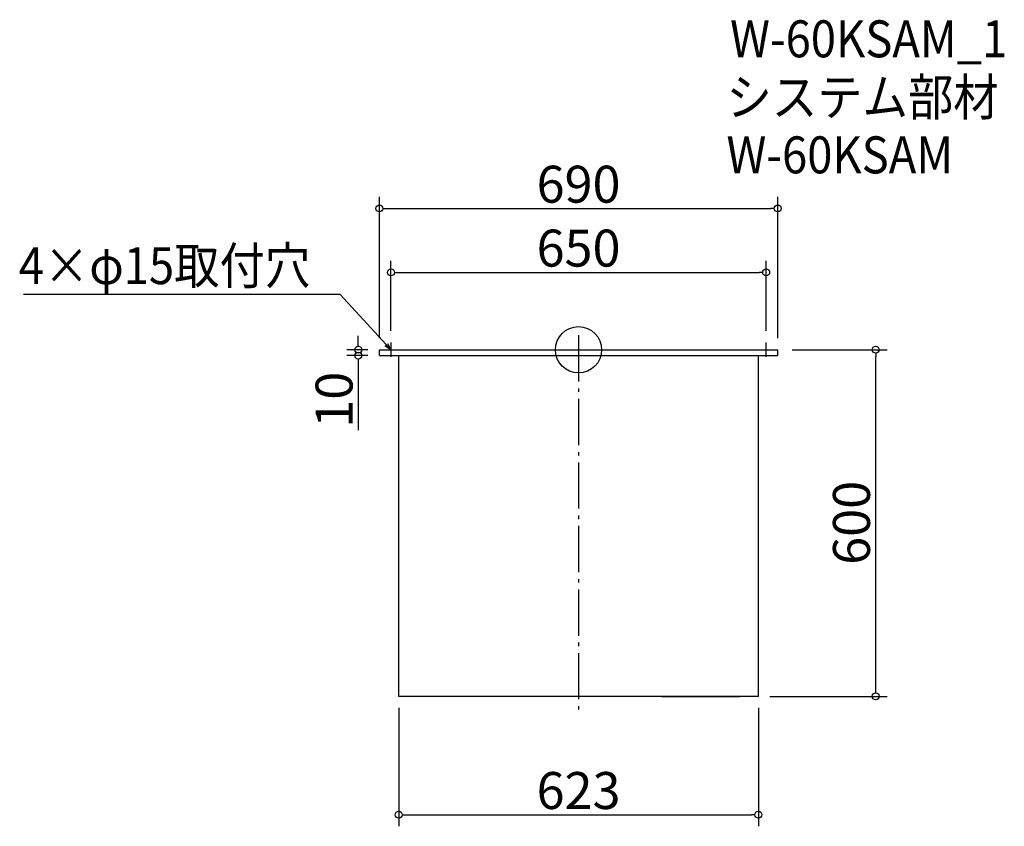
# Model space of a CAD drawing. Extents: x 120 to 1825, y -55 to 1341.
import ezdxf

# ---------------------------------------------------------------- set-up
doc = ezdxf.new("R2010")
doc.units = 0
doc.header["$LTSCALE"] = 20
doc.header["$MEASUREMENT"] = 0
doc.header["$PDMODE"] = 3
doc.header["$PDSIZE"] = -2
doc.linetypes.add('DASHDOT', pattern=[5.5, 4, -0.6, 0.3, -0.6])
doc.layers.get('0').update_dxf_attribs({"linetype": 'CONTINUOUS'})
for name, color, linetype in [('ARRANGE', 1, 'CONTINUOUS'), ('BASIS', 6, 'DASHDOT'), ('DETAIL', 5, 'CONTINUOUS'), ('ETC', 61, 'CONTINUOUS'), ('NOTE', 4, 'CONTINUOUS'), ('OUTLINE', 3, 'CONTINUOUS'), ('SIZE', 30, 'CONTINUOUS')]:
    doc.layers.add(name, color=color, linetype=linetype)
doc.styles.get("Standard").update_dxf_attribs({"font": 'SIMPLEX.shx', "width": 0.9, "height": 64, "bigfont": 'BIGFONT.shx'})

# ---------------------------------------------------------------- blocks, each defined once
blk = doc.blocks.new('_DOTBLANK')
at = {"color": 0, "linetype": 'ByBlock'}
blk.add_line((-0.5, 0), (-1, 0), dxfattribs=at)
blk.add_circle((0, 0), 0.5, dxfattribs=at)
blk = doc.blocks.new('_OPEN30')
at = {"color": 0, "linetype": 'ByBlock'}
for p, q in [((-1, 0.27), (0, 0)), ((0, 0), (-1, -0.27)), ((0, 0), (-1, 0))]:
    blk.add_line(p, q, dxfattribs=at)

msp = doc.modelspace()

# ---------------------------------------------------------------- linework, layer by layer
at = {"layer": 'ARRANGE'}
msp.add_circle((1087.9, 770), 40, dxfattribs=at)
msp.add_point((1087.9, 770), dxfattribs=at)
at = {"layer": 'BASIS'}
msp.add_line((1087.9, 795), (1087.9, 145), dxfattribs=at)
at = {"layer": 'DETAIL'}
for p, q in [((742.9, 770), (1432.9, 770)), ((742.9, 760), (742.9, 770)), ((1432.9, 760), (1432.9, 770)), ((742.9, 760), (1432.9, 760)), ((776.4, 170), (776.4, 760)), ((776.4, 625), (776.4, 760)), ((1399.4, 170), (1399.4, 760)), ((1399.4, 170), (776.4, 170)), ((1231.4, 170), (1367.9, 170))]:
    msp.add_line(p, q, dxfattribs=at)
at = {"layer": 'NOTE'}
for p, q in [((750.4, 770), (775.4, 770)), ((762.9, 782.5), (762.9, 757.5)), ((1400.4, 770), (1425.4, 770)), ((1412.9, 757.5), (1412.9, 782.5))]:
    msp.add_line(p, q, dxfattribs=at)
msp.add_lwpolyline([(754.8, 778.9), (675.1, 865.6), (126.5, 865.6)], dxfattribs=at)
at = {"layer": 'OUTLINE'}
for p, q in [((742.9, 770), (1432.9, 770)), ((742.9, 760), (742.9, 770)), ((1432.9, 760), (1432.9, 770)), ((742.9, 760), (1432.9, 760)), ((776.4, 170), (776.4, 760)), ((776.4, 625), (776.4, 760)), ((1399.4, 170), (1399.4, 760)), ((1399.4, 170), (776.4, 170)), ((1231.4, 170), (1367.9, 170))]:
    msp.add_line(p, q, dxfattribs=at)
at = {"layer": 'SIZE'}
for p, q in [((742.9, 790), (742.9, 1034.6)), ((1432.9, 790), (1432.9, 1034.6)), ((754.9, 1014.6), (1420.9, 1014.6)), ((762.9, 802.5), (762.9, 924)), ((1412.9, 802.5), (1412.9, 924)), ((774.9, 904), (1400.9, 904)), ((706.4, 782), (706.4, 794)), ((722.9, 770), (686.4, 770)), ((1457.9, 770), (1622.7, 770)), ((722.9, 760), (686.4, 760)), ((1602.7, 182), (1602.7, 758)), ((706.4, 748), (706.4, 631)), ((1419.4, 170), (1622.7, 170)), ((776.4, 150), (776.4, -55)), ((1399.4, 150), (1399.4, -55)), ((788.4, -35), (1387.4, -35))]:
    msp.add_line(p, q, dxfattribs=at)

# ---------------------------------------------------------------- block references
at = {"layer": 'NOTE', "xscale": 12.00000000000029, "yscale": 12, "zscale": 12, "rotation": 312.6090116116909}
msp.add_blockref('_OPEN30', (762.9, 770), dxfattribs=at)
at = {"layer": 'SIZE', "xscale": 12, "yscale": 12, "zscale": 12}
for p, rotation in [((742.9, 1014.6), 180), ((762.9, 904), 180), ((706.4, 770), 270), ((1602.7, 770), 90), ((706.4, 760), 90), ((1602.7, 170), 270), ((776.4, -35), 180)]:
    msp.add_blockref('_DOTBLANK', p, dxfattribs=dict(at, rotation=rotation))
for p in [(1432.9, 1014.6), (1412.9, 904), (1399.4, -35)]:
    msp.add_blockref('_DOTBLANK', p, dxfattribs=at)

# ---------------------------------------------------------------- texts
at = {"layer": 'ETC', "width": 0.9}
for s, p in [('W-60KSAM_1', (1350.4, 1276.3)), ('システム部材', (1344.2, 1175.4)), ('W-60KSAM', (1344.2, 1075.4))]:
    msp.add_text(s, height=64, dxfattribs=at).set_placement(p)
at = {"layer": 'NOTE', "width": 0.9}
msp.add_text('4×φ15取付穴', height=64, dxfattribs=at).set_placement((118.2, 883.6))
at = {"layer": 'SIZE', "char_height": 64, "attachment_point": 5}
for s, insert in [('\\A1;690', (1087.9, 1056.6)), ('\\A1;650', (1087.9, 946)), ('\\A1;623', (1087.9, 7))]:
    msp.add_mtext(s, dxfattribs=dict(at, insert=insert))
at = {"layer": 'SIZE', "char_height": 64, "attachment_point": 5, "rotation": 90}
for s, insert in [('\\A1;10', (664.4, 683.5)), ('\\A1;600', (1560.7, 470.4))]:
    msp.add_mtext(s, dxfattribs=dict(at, insert=insert))

doc.saveas('drawing.dxf')
